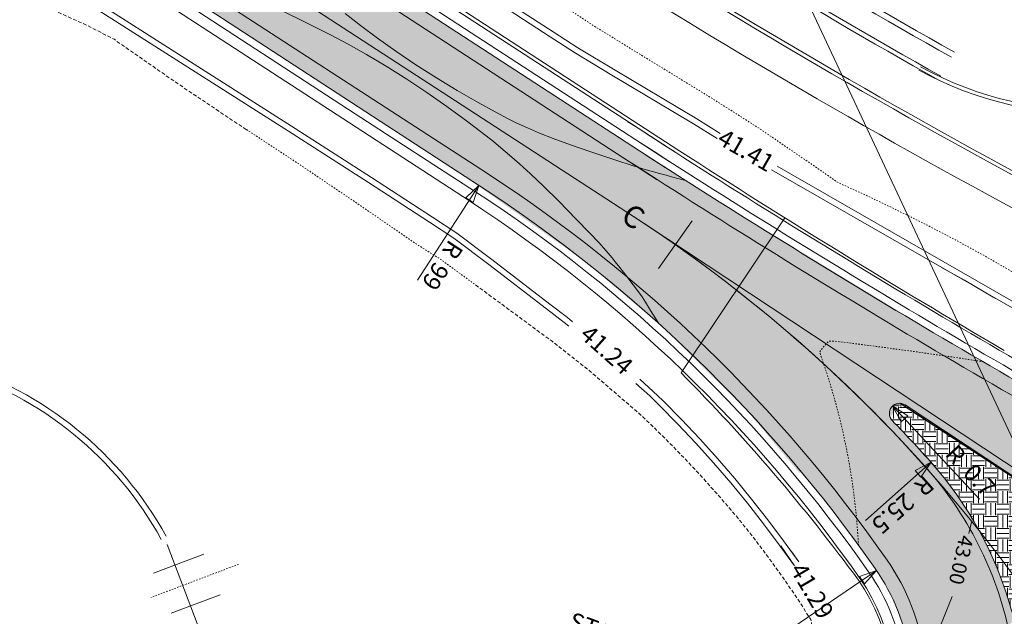
# Model space of a CAD drawing. Units: metres. Extents: x 553922 to 556038, y 6572417 to 6574003.
# Drawn here: x 555203 to 555271, y 6572756 to 6572797 of the extents above; entities that cross this region are included whole.
import ezdxf
from ezdxf.enums import TextEntityAlignment as Align

# ---------------------------------------------------------------- set-up
doc = ezdxf.new("R2010")
doc.units = ezdxf.units.M
doc.header["$LTSCALE"] = 0.5
for name, pattern in [('( Dashed )', [0.75, 0.5, -0.25]), ('DGN Style 2', [0.078133, 0.04688, -0.031253]), ('DGN Style 3', [0.109386, 0.078133, -0.031253]), ('DGN Style 4', [0.125013, 0.062507, -0.031253, 0, -0.031253]), ('DGN Style 7', [0.156266, 0.07032, -0.031253, 0.02344, -0.031253])]:
    doc.linetypes.add(name, pattern=pattern)
for name, color, linetype, lineweight in [('19', 7, 'Continuous', 0), ('3', 48, 'Continuous', 0), ('31', 7, 'Continuous', 0), ('32', 7, 'Continuous', 0), ('42', 7, 'Continuous', 0), ('5', 7, 'Continuous', 0), ('6', 7, 'Continuous', 0), ('ASFSERV', 30, 'Continuous', 13), ('JALGTEE', 96, 'Continuous', 13), ('KRAAV', 5, 'Continuous', 13), ('MARKEERING911', 7, 'Continuous', 13), ('MULDKEHASERV', 1, 'Continuous', 13), ('mõõtjoon', 7, 'Continuous', 0), ('PIIRE', 7, 'Continuous', 13), ('PR_S_KBL', 132, 'SI_KBL', 13), ('PROJ KRAAV', 7, 'Continuous', 0), ('Solid Proj.asfalttee', 40, 'Continuous', 13), ('TEETELG', 3, 'DGN Style 4', 13), ('TRUUP', 3, 'Continuous', 13), ('Tänavakivi_hall', 251, 'Continuous', 0), ('Uus niit', 7, 'DGN Style 3', 30), ('VALG_KAABEL', 218, 'Wv', 30), ('ÄÄREKIVI', 7, 'Continuous', 13)]:
    doc.layers.add(name, color=color, linetype=linetype, lineweight=lineweight)
doc.styles.add('Style-CHAR_FAST_FONT', font='CHAR_FAST_FONT.shx')
doc.styles.add('Style-FANCY', font='FANCY.shx')
doc.styles.add('Style-INTL_ISO_ITALIC', font='INTL_ISO_ITALIC.shx')
doc.styles.add('Style-ITALICS', font='ITALICS.shx')
doc.linetypes.add('SI_KBL', pattern='A,8,-2,4,[132,mkm.shx,S=0.5,R=0,X=0,Y=0],4,-2', length=20)
doc.linetypes.add('Wv', pattern='A,10,-0.9,[5,dgnlstyle-kaablid.shx,S=0.01112,R=0,X=0,Y=0],-0.9', length=11.8)
doc.dimstyles.new('M1 500', dxfattribs={"dimtxt": 3, "dimasz": 1.2, "dimexe": 0.6, "dimexo": 0.6, "dimgap": 0.3, "dimtad": 1, "dimzin": 11, "dimdsep": 46, "dimtxsty": 'Style-ITALICS', "dimblk": 'TerminatorClosed_0.5', "dimcen": 0.09, "dimclrd": 7, "dimclre": 7, "dimazin": 3, "dimtfac": 1, "dimtofl": 0, "dimtmove": 0, "dimatfit": 3, "dimldrblk": 'TerminatorClosed_0.5', "dimfxl": 0, "dimfrac": 2, "dimtzin": 11, "dimlwd": 0, "dimlwe": 0, "dimarcsym": 0})

# ---------------------------------------------------------------- blocks, each defined once
blk = doc.blocks.new('*D134')
at = {"layer": 'mõõtjoon', "color": 7, "linetype": 'Continuous', "lineweight": 0}
blk.add_line((555262.257963, 6572759.276029), (555254.154258, 6572753.746457), dxfattribs=at)
at = {"layer": 'mõõtjoon', "color": 7, "linetype": 'Continuous', "lineweight": 0, "flags": 128}
blk.add_lwpolyline([(555261.097645, 6572758.847471), (555262.257963, 6572759.276029), (555261.435827, 6572758.351857)], close=True, dxfattribs=at)
at = {"layer": 'mõõtjoon', "color": 7, "linetype": 'Continuous', "lineweight": 0, "style": 'Style-ITALICS'}
for s, p in [('R', (555257.217522, 6572754.74712)), ('14', (555255.730682, 6572753.732573))]:
    blk.add_text(s, height=1.2, rotation=214.307716, dxfattribs=at).set_placement(p, align=Align.MIDDLE_LEFT)
blk = doc.blocks.new('TerminatorClosed_0.5')
at = {"color": 0, "linetype": 'ByBlock', "lineweight": -2}
for p, q in [((0, 0), (-1, 0.25)), ((-1, 0.25), (-1, -0.25)), ((0, 0), (-1, 0)), ((0, 0), (-1, -0.25))]:
    blk.add_line(p, q, dxfattribs=at)
blk = doc.blocks.new('*D139')
at = {"layer": 'mõõtjoon', "color": 7, "linetype": 'Continuous', "lineweight": 0}
blk.add_line((555266.007905, 6572766.697627), (555261.51548, 6572762.708247), dxfattribs=at)
at = {"layer": 'mõõtjoon', "color": 7, "linetype": 'Continuous', "lineweight": 0, "flags": 128}
blk.add_lwpolyline([(555264.911428, 6572766.125143), (555266.007905, 6572766.697627), (555265.30983, 6572765.676505)], close=True, dxfattribs=at)
at = {"layer": 'mõõtjoon', "color": 7, "linetype": 'Continuous', "lineweight": 0, "style": 'Style-ITALICS'}
for s, p in [('R', (555265.938775, 6572765.432595)), ('25.5', (555264.59286, 6572764.237391))]:
    blk.add_text(s, height=1.2, rotation=221.605837, dxfattribs=at).set_placement(p, align=Align.MIDDLE_LEFT)
blk = doc.blocks.new('*D140')
at = {"layer": 'mõõtjoon', "color": 7, "linetype": 'Continuous', "lineweight": 0}
blk.add_line((555263.368259, 6572770.568547), (555269.335532, 6572764.161659), dxfattribs=at)
at = {"layer": 'mõõtjoon', "color": 7, "linetype": 'Continuous', "lineweight": 0, "flags": 128}
blk.add_lwpolyline([(555263.966596, 6572769.485961), (555263.368259, 6572770.568547), (555264.405656, 6572769.894894)], close=True, dxfattribs=at)
at = {"layer": 'mõõtjoon', "color": 7, "linetype": 'Continuous', "lineweight": 0, "style": 'Style-ITALICS'}
for s, p in [('R', (555267.344242, 6572767.620158)), ('0.7', (555268.571042, 6572766.302979))]:
    blk.add_text(s, height=1.2, rotation=312.965316, dxfattribs=at).set_placement(p, align=Align.MIDDLE_LEFT)
blk = doc.blocks.new('*D141')
at = {"layer": 'mõõtjoon', "color": 7, "linetype": 'Continuous', "lineweight": 0}
blk.add_line((555234.963791, 6572785.722049), (555230.738311, 6572779.222465), dxfattribs=at)
at = {"layer": 'mõõtjoon', "color": 7, "linetype": 'Continuous', "lineweight": 0, "flags": 128}
blk.add_lwpolyline([(555234.058203, 6572784.879487), (555234.963791, 6572785.722049), (555234.561243, 6572784.552453)], close=True, dxfattribs=at)
at = {"layer": 'mõõtjoon', "color": 7, "linetype": 'Continuous', "lineweight": 0, "style": 'Style-ITALICS'}
for s, p in [('R', (555233.447249, 6572781.738117)), ('99', (555232.466148, 6572780.228998))]:
    blk.add_text(s, height=1.2, rotation=236.971488, dxfattribs=at).set_placement(p, align=Align.MIDDLE_LEFT)
blk = doc.blocks.new('Ristmik19.12.06')
at = {"layer": 'Solid Proj.asfalttee', "linetype": 'Continuous', "lineweight": -3}
for points in [[(555149.242, 6572850.449), (555157.821, 6572854.177), (555162.018, 6572849.72), (555170.274, 6572841.634), (555182.549, 6572831.238), (555194.648, 6572822.321), (555216.251, 6572807.428), (555251.315, 6572784.688), (555267.042, 6572775.099), (555263.197, 6572769.793), (555256.981, 6572765.964), (555253.377, 6572770.237), (555247.658, 6572775.909), (555242.271, 6572780.471), (555233.963, 6572786.367), (555215.39, 6572798.469), (555195.193, 6572811.628), (555186.581, 6572817.259), (555177.849, 6572823.475), (555169.767, 6572830.118), (555159.548, 6572839.607)], [(555267.039, 6572775.095), (555263.894, 6572770.755), (555279.372, 6572760.615, -0.002513), (555279.376, 6572760.612), (555279.571, 6572760.533), (555281.967, 6572766.582, -0.007173)], [(555265.953, 6572766.76, 0.009544), (555263.342, 6572769.57, -0.095811), (555263.197, 6572769.793), (555257.105, 6572766.041, -0.019767), (555261.868, 6572759.833), (555268.639, 6572763.162, 0.044105)], [(555271.217, 6572757.646), (555270.581, 6572759.465), (555269.772, 6572761.207), (555268.663, 6572763.18), (555261.893, 6572759.851), (555262.979, 6572758.16), (555263.729, 6572756.453), (555264.238, 6572754.998), (555264.532, 6572753.7), (555264.667, 6572751.85), (555264.63, 6572750.148), (555264.464, 6572748.586), (555263.765, 6572746.22, -0.133106), (555271.61, 6572756.356)]]:
    blk.add_hatch(color=8, dxfattribs=at).paths.add_polyline_path(points)
h = blk.add_hatch(color=8, dxfattribs=at)
h.paths.add_polyline_path([(555272.075, 6572756.08), (555272.028, 6572756.154, -0.246451), (555271.61, 6572756.356, 0.144498), (555263.353, 6572745.21), (555263.209, 6572744.771), (555263.176, 6572744.707, 0.082373), (555261.864, 6572736.797, 0.069955), (555262.813, 6572730.041, -0.117823), (555263.046, 6572730.053), (555263.315, 6572730.105, -0.070763), (555262.364, 6572736.797, -0.237596)])
h.paths.add_polyline_path([(555263.176, 6572744.707), (555262.903, 6572744.181, -0.036851), (555260.059, 6572738.692), (555259.835, 6572738.259), (555262.593, 6572729.966), (555262.688, 6572729.985, -0.069039), (555262.813, 6572730.041, -0.069955), (555261.864, 6572736.797, -0.082373)])
at = {"layer": 'Tänavakivi_hall', "linetype": 'Continuous', "lineweight": 0}
h = blk.add_hatch(dxfattribs=at)
h.set_pattern_fill('GRADE3', color=8, style=0)
h.set_pattern_definition([(0, (555276.3539, 6572756.328), (-1.66782, -1.66197), [0.83391, -0.83391]), (0, (555276.3539, 6572755.9945), (-1.66782, -1.66197), [0.83391, -0.83391]), (0, (555276.3539, 6572755.6609), (-1.66782, -1.66197), [0.83391, -0.83391]), (-90, (555277.2712, 6572756.4114), (-1.66782, -1.66197), [0.83391, -0.82806]), (-90, (555277.6048, 6572756.4114), (-1.66782, -1.66197), [0.83391, -0.82806]), (-90, (555277.9383, 6572756.4114), (-1.66782, -1.66197), [0.83391, -0.82806]), (-90, (555276.4434, 6572757.2395), (-1.66782, -1.66197), [0.83391, -0.82806]), (-90, (555276.777, 6572757.2395), (-1.66782, -1.66197), [0.83391, -0.82806]), (-90, (555277.1106, 6572757.2395), (-1.66782, -1.66197), [0.83391, -0.82806]), (0, (555277.1878, 6572757.162), (-1.66782, -1.66197), [0.83391, -0.83391]), (0, (555277.1878, 6572756.8284), (-1.66782, -1.66197), [0.83391, -0.83391]), (0, (555277.1878, 6572756.4948), (-1.66782, -1.66197), [0.83391, -0.83391])])
h.paths.add_polyline_path([(555279.376, 6572760.612), (555264.232, 6572770.64, 0.896438), (555263.342, 6572769.57, -0.010862), (555266.305, 6572766.364), (555265.95, 6572766.762, -0.115872), (555271.53, 6572756.521, 0.523299), (555272.305, 6572756.248, -0.081389), (555279.248, 6572759.717, 0.632456)])
at = {"layer": '31', "color": 8, "linetype": 'Continuous', "lineweight": 0, "flags": 128}
for points in [[(555249.178, 6572786.049), (555248.707, 6572786.178), (555248.184, 6572786.32), (555247.831, 6572786.415), (555247.648, 6572786.462), (555247.355, 6572786.541), (555246.952, 6572786.652), (555246.438, 6572786.795), (555245.551, 6572787.071), (555244.289, 6572787.479), (555242.653, 6572788.021), (555241.247, 6572788.508), (555240.07, 6572788.941), (555239.123, 6572789.32), (555238.292, 6572789.671), (555237.575, 6572789.996), (555236.974, 6572790.295), (555236.089, 6572790.768), (555234.92, 6572791.417), (555233.468, 6572792.241), (555232.04, 6572793.102), (555230.636, 6572794), (555229.256, 6572794.936), (555227.987, 6572795.835), (555226.827, 6572796.699), (555225.777, 6572797.527)], [(555219.706, 6572798.586), (555222.716, 6572797.1), (555224.812, 6572796.044), (555225.994, 6572795.42), (555227.254, 6572794.709), (555228.591, 6572793.913), (555230.005, 6572793.031), (555231.395, 6572792.111), (555232.761, 6572791.154), (555234.103, 6572790.16), (555235.169, 6572789.355), (555235.961, 6572788.737), (555236.477, 6572788.308), (555237.072, 6572787.797), (555237.746, 6572787.203), (555238.498, 6572786.526), (555239.399, 6572785.668), (555240.447, 6572784.631), (555241.643, 6572783.414), (555242.558, 6572782.471), (555243.19, 6572781.802), (555243.54, 6572781.409), (555243.845, 6572781.058), (555244.104, 6572780.748), (555244.318, 6572780.481), (555244.63, 6572780.083), (555245.04, 6572779.555), (555245.548, 6572778.897), (555245.925, 6572778.4), (555246.169, 6572778.064), (555246.282, 6572777.89), (555246.475, 6572777.581), (555246.749, 6572777.137), (555247.103, 6572776.559), (555247.32, 6572776.226)], [(555268.792, 6572762.583), (555268.595, 6572761.805)], [(555267.451, 6572757.481), (555266.052, 6572753.996), (555265.046, 6572751.645), (555264.812, 6572751.094)]]:
    blk.add_lwpolyline(points, dxfattribs=at)
at = {"layer": '31', "color": 8, "linetype": 'DGN Style 2', "lineweight": 0, "flags": 128}
blk.add_lwpolyline([(555261.037, 6572760.992), (555261.033, 6572761.01), (555261.032, 6572761.034), (555261.032, 6572761.051), (555261.031, 6572761.062), (555261.031, 6572761.067), (555261.014, 6572761.288), (555260.981, 6572761.725), (555260.932, 6572762.379), (555260.895, 6572762.857), (555260.868, 6572763.16), (555260.853, 6572763.287), (555260.823, 6572763.547), (555260.776, 6572763.94), (555260.714, 6572764.466), (555260.659, 6572764.899), (555260.612, 6572765.238), (555260.573, 6572765.484), (555260.525, 6572765.781), (555260.468, 6572766.131), (555260.403, 6572766.532), (555260.335, 6572766.919), (555260.264, 6572767.293), (555260.192, 6572767.653), (555260.124, 6572767.986), (555260.06, 6572768.293), (555260.002, 6572768.573), (555259.924, 6572768.916), (555259.827, 6572769.322), (555259.711, 6572769.791), (555259.62, 6572770.158), (555259.553, 6572770.422), (555259.512, 6572770.585), (555259.428, 6572770.884), (555259.302, 6572771.32), (555259.134, 6572771.893), (555259.016, 6572772.291), (555258.95, 6572772.515), (555258.935, 6572772.565), (555258.868, 6572772.763), (555258.75, 6572773.11), (555258.581, 6572773.606), (555258.46, 6572773.959), (555258.388, 6572774.17), (555258.365, 6572774.24), (555258.411, 6572774.355), (555258.526, 6572774.515), (555258.712, 6572774.722), (555258.85, 6572774.875), (555258.94, 6572774.975), (555258.984, 6572775.021), (555259.202, 6572775.029), (555259.596, 6572774.998), (555260.164, 6572774.928), (555260.589, 6572774.875), (555260.87, 6572774.839), (555261.008, 6572774.818), (555261.281, 6572774.782), (555261.691, 6572774.731), (555262.237, 6572774.663), (555262.701, 6572774.604), (555263.083, 6572774.551), (555263.383, 6572774.506), (555263.716, 6572774.459), (555264.085, 6572774.411), (555264.488, 6572774.361), (555264.91, 6572774.303), (555265.353, 6572774.239), (555265.816, 6572774.168), (555266.21, 6572774.11), (555266.537, 6572774.064), (555266.795, 6572774.032), (555267.176, 6572773.977), (555267.68, 6572773.9), (555268.308, 6572773.801), (555268.764, 6572773.731), (555269.048, 6572773.688), (555269.159, 6572773.674), (555269.422, 6572773.634), (555269.574, 6572773.609)], dxfattribs=at)
at = {"layer": '42', "color": 94, "linetype": 'DGN Style 3', "lineweight": 13, "flags": 128}
for points in [[(555161.446, 6572855.149), (555162.004, 6572854.998), (555167.525, 6572853.623), (555170.415, 6572849.777), (555173.499, 6572846.119), (555176.75, 6572842.638), (555181.342, 6572840.73), (555184.72, 6572837.475), (555185.082, 6572837.136), (555187.51, 6572834.973), (555188.237, 6572834.383), (555191.96, 6572831.545), (555195.791, 6572828.855), (555197.125, 6572827.934), (555199.779, 6572826.017), (555203.844, 6572823.097), (555208.01, 6572820.331), (555212.154, 6572817.532), (555216.238, 6572814.64), (555218.688, 6572812.905), (555220.345, 6572811.785), (555224.489, 6572808.986), (555228.633, 6572806.186), (555229.466, 6572805.623), (555232.791, 6572803.41), (555236.94, 6572800.618), (555241.1, 6572797.843), (555242.767, 6572796.737), (555245.32, 6572795.161), (555249.585, 6572792.548), (555250.887, 6572791.754), (555254.109, 6572789.707), (555258.65, 6572786.602), (555259.545, 6572785.959), (555261.618, 6572785.01), (555263.685, 6572784.018), (555265.752, 6572782.991), (555267.807, 6572781.913), (555269.85, 6572780.789), (555271.881, 6572779.618), (555273.896, 6572778.397), (555275.896, 6572777.129), (555277.881, 6572775.814), (555279.849, 6572774.454), (555282.148, 6572773.327), (555282.759, 6572773.016), (555284.435, 6572772.136), (555286.707, 6572770.881), (555290.224, 6572768.828)], [(555219.003, 6572789.557), (555222.342, 6572787.365), (555226.486, 6572784.567), (555230.608, 6572781.733), (555232.299, 6572780.664), (555234.723, 6572778.89)]]:
    blk.add_lwpolyline(points, dxfattribs=at)
at = {"layer": '42', "color": 94, "linetype": '( Dashed )', "lineweight": 13, "flags": 128}
for points in [[(555196.924, 6572803.308), (555200.782, 6572800.069), (555205.361, 6572797.939), (555208.123, 6572796.683), (555209.908, 6572795.759), (555214.011, 6572792.897), (555218.161, 6572790.108), (555219.003, 6572789.557)], [(555234.723, 6572778.89), (555238.756, 6572775.919), (555239.983, 6572775.011), (555242.441, 6572773.083), (555245.837, 6572770.161), (555246.497, 6572769.558), (555247.775, 6572768.306), (555249.023, 6572767.029), (555250.242, 6572765.727), (555251.43, 6572764.403), (555252.589, 6572763.057), (555253.701, 6572761.674), (555254.77, 6572760.26), (555255.807, 6572758.827), (555256.808, 6572757.374), (555257.757, 6572755.888), (555257.963, 6572754.661), (555258.164, 6572753.685), (555258.111, 6572751.941), (555257.84, 6572750.168), (555257.096, 6572747.918), (555256.189, 6572745.556), (555254.202, 6572742.148), (555252.653, 6572739.77)]]:
    blk.add_lwpolyline(points, dxfattribs=at)
at = {"layer": '5', "color": 8, "linetype": 'Continuous', "lineweight": 0}
blk.add_line((555191.258, 6572818.932), (555245.568, 6572783.594), dxfattribs=at)
at = {"layer": '5', "color": 8, "linetype": 'DGN Style 7', "lineweight": 0}
blk.add_line((555218.455, 6572759.686), (555212.451, 6572757.419), dxfattribs=at)
at = {"layer": '5', "color": 8, "linetype": 'Continuous', "lineweight": 0, "flags": 128}
blk.add_lwpolyline([(555249.596, 6572783.286), (555247.3, 6572780.011)], dxfattribs=at)
at = {"layer": '5', "color": 8, "linetype": 'Continuous', "lineweight": 0, "extrusion": (0, 0, -1)}
blk.add_arc((-555191.03, 6572699.775), 100, 123.05064, 146.68885, dxfattribs=at)
at = {"layer": 'ASFSERV', "color": 8}
for p, q in [((555215.048, 6572808.225), (555247.75, 6572786.947)), ((555215.909, 6572798.12), (555234.996, 6572785.701))]:
    blk.add_line(p, q, dxfattribs=at)
blk.add_arc((555571.2, 6573291.126), 599, 236.949357, 241.540293, dxfattribs=at)
at = {"layer": 'ASFSERV', "color": 8, "extrusion": (0, 0, -1)}
for centre, radius, start, end in [((-555181.003, 6572702.721), 99, 123.05064, 145.07353), ((-555250.694, 6572751.385), 14, 145.07353, 199.44062)]:
    blk.add_arc(centre, radius, start, end, dxfattribs=at)
at = {"layer": 'JALGTEE', "color": 8}
blk.add_line((555270.999, 6572787.052), (555311.158, 6572765.169), dxfattribs=at)
at = {"layer": 'JALGTEE', "color": 8, "extrusion": (0, 0, -1)}
for centre, radius, start, end in [((-555277.128, 6572815.599), 25, 176.21187, 298.5863), ((-555511.778, 6573228.679), 500, 299.37255, 303.05064)]:
    blk.add_arc(centre, radius, start, end, dxfattribs=at)
at = {"layer": 'JALGTEE', "color": 8}
blk.add_arc((555510.24, 6573226.1), 500, 236.94936, 241.4137, dxfattribs=at)
at = {"layer": 'KRAAV', "color": 8}
for radius, start in [(24.6, 28.73307), (25, 28.82732)]:
    blk.add_arc((555191.584, 6572749.564), radius, start, 72.9584, dxfattribs=at)
at = {"layer": 'MARKEERING911', "color": 8}
for p, q in [((555189.62, 6572816.419), (555235.541, 6572786.539)), ((555214.503, 6572807.387), (555247.204, 6572786.109)), ((555246.241, 6572783.153), (555281.52, 6572759.792))]:
    blk.add_line(p, q, dxfattribs=at)
blk.add_arc((555571.2, 6573291.126), 600, 236.949357, 241.540293, dxfattribs=at)
at = {"layer": 'MARKEERING911', "color": 8, "extrusion": (0, 0, -1)}
for centre, radius, start, end in [((-555181.003, 6572702.721), 100, 123.05064, 145.07353), ((-555191.03, 6572699.775), 100, 123.71535, 138.50385), ((-555246.941, 6572749.766), 25, 138.19973, 168.10072), ((-555250.694, 6572751.385), 15, 145.07353, 199.44062)]:
    blk.add_arc(centre, radius, start, end, dxfattribs=at)
at = {"layer": 'MULDKEHASERV', "color": 8}
for p, q in [((555188.393, 6572814.533), (555226.072, 6572790.017)), ((555211.447, 6572812.06), (555248.432, 6572787.995)), ((555226.072, 6572790.017), (555234.314, 6572784.653)), ((555270.878, 6572786.83), (555300.007, 6572770.958)), ((555216.069, 6572760.388), (555212.608, 6572759.082)), ((555217.184, 6572757.603), (555213.84, 6572756.34))]:
    blk.add_line(p, q, dxfattribs=at)
at = {"layer": 'MULDKEHASERV', "color": 8, "extrusion": (0, 0, -1)}
for centre, radius, start, end in [((-555277.128, 6572815.599), 24.748, 176.21187, 298.5863), ((-555511.778, 6573228.679), 499.7, 299.37255, 303.05064), ((-555181.003, 6572702.721), 97.75, 123.05064, 145.07353), ((-555250.694, 6572751.385), 12.75, 145.07353, 199.44062)]:
    blk.add_arc(centre, radius, start, end, dxfattribs=at)
at = {"layer": 'MULDKEHASERV', "color": 8}
for centre, radius, start, end in [((555510.24, 6573226.1), 500.252, 236.94936, 241.4137), ((555571.2, 6573291.126), 597.75, 236.949357, 241.540293)]:
    blk.add_arc(centre, radius, start, end, dxfattribs=at)
at = {"layer": 'PIIRE', "color": 8, "ltscale": 2}
for p, q in [((555188.802, 6572815.161), (555226.474, 6572790.649)), ((555215.321, 6572808.644), (555248.023, 6572787.366)), ((555226.474, 6572790.649), (555234.723, 6572785.282))]:
    blk.add_line(p, q, dxfattribs=at)
blk.add_arc((555571.2, 6573291.126), 598.5, 236.949357, 241.540293, dxfattribs=at)
at = {"layer": 'PIIRE', "color": 8, "ltscale": 2, "extrusion": (0, 0, -1)}
for centre, radius, start, end in [((-555181.003, 6572702.721), 98.5, 123.05064, 145.07353), ((-555250.694, 6572751.385), 13.5, 145.07353, 198.13161)]:
    blk.add_arc(centre, radius, start, end, dxfattribs=at)
at = {"layer": 'PR_S_KBL', "color": 8, "ltscale": 1.5}
blk.add_line((555269.922, 6572785.076), (555299.081, 6572769.187), dxfattribs=at)
blk.add_arc((555510.24, 6573226.1), 502.252, 236.94936, 241.4137, dxfattribs=at)
at = {"layer": 'PROJ KRAAV', "color": 8, "linetype": 'Continuous', "lineweight": 13}
for p, q in [((555255.053, 6572786.802), (555282.42, 6572771.073)), ((555255.437, 6572787.042), (555282.619, 6572771.419))]:
    blk.add_line(p, q, dxfattribs=at)
at = {"layer": 'PROJ KRAAV', "color": 8, "linetype": 'Continuous', "lineweight": 13, "flags": 128}
for points in [[(555213.36, 6572813.598), (555214.867, 6572812.548), (555217.328, 6572810.831), (555218.994, 6572809.723), (555223.156, 6572806.952), (555227.319, 6572804.182), (555228.156, 6572803.625), (555231.486, 6572801.418), (555235.663, 6572798.669), (555239.85, 6572795.938), (555241.529, 6572794.85), (555244.099, 6572793.3), (555248.392, 6572790.73), (555249.704, 6572789.95), (555251.323, 6572788.946)], [(555213.511, 6572813.98), (555215.085, 6572812.883), (555217.547, 6572811.166), (555219.212, 6572810.058), (555223.375, 6572807.288), (555227.537, 6572804.518), (555228.374, 6572803.961), (555231.704, 6572801.753), (555235.881, 6572799.005), (555240.069, 6572796.273), (555241.747, 6572795.185), (555244.317, 6572793.635), (555248.611, 6572791.065), (555249.922, 6572790.285), (555251.519, 6572789.295)], [(555204.874, 6572800.66), (555206.484, 6572799.664), (555209.042, 6572798.095), (555210.729, 6572797.022), (555222.35, 6572789.63)], [(555204.663, 6572800.32), (555206.266, 6572799.329), (555208.824, 6572797.76), (555210.511, 6572796.686), (555222.132, 6572789.294)], [(555222.132, 6572789.294), (555227.37, 6572785.924), (555231.563, 6572783.202), (555233.238, 6572782.108), (555235.632, 6572780.286), (555239.613, 6572777.237), (555240.825, 6572776.304), (555241.126, 6572776.059)], [(555222.35, 6572789.63), (555227.588, 6572786.259), (555231.782, 6572783.537), (555233.456, 6572782.443), (555235.85, 6572780.622), (555239.831, 6572777.572), (555241.043, 6572776.639), (555241.392, 6572776.356)], [(555266.732, 6572780.089), (555268.303, 6572779.211), (555270.284, 6572778.053), (555270.431, 6572777.963)], [(555246.008, 6572772.4), (555246.935, 6572771.571), (555247.597, 6572770.941), (555248.877, 6572769.636), (555250.125, 6572768.307), (555251.342, 6572766.952), (555252.525, 6572765.575), (555253.677, 6572764.175), (555254.794, 6572762.753), (555255.878, 6572761.311), (555256.927, 6572759.849), (555256.437, 6572760.567)], [(555245.742, 6572772.103), (555246.69, 6572771.255), (555247.348, 6572770.628), (555248.622, 6572769.328), (555249.864, 6572768.004), (555251.074, 6572766.655), (555252.252, 6572765.283), (555253.398, 6572763.889), (555254.509, 6572762.472), (555255.588, 6572761.036), (555256.632, 6572759.579), (555255.697, 6572760.949)]]:
    blk.add_lwpolyline(points, dxfattribs=at)
at = {"layer": 'PROJ KRAAV', "color": 8, "linetype": 'Continuous', "lineweight": 13, "extrusion": (0, 0, -1)}
for radius in [497.8, 498.2]:
    blk.add_arc((-555511.778, 6573228.679), radius, 299.37255, 303.05064, dxfattribs=at)
at = {"layer": 'Solid Proj.asfalttee', "color": 8, "linetype": 'Continuous', "lineweight": -3}
blk.add_lwpolyline([(555263.894, 6572770.755), (555279.376, 6572760.612), (555283.491, 6572758.947)], dxfattribs=at)
at = {"layer": 'TEETELG', "color": 8, "extrusion": (0, 0, -1)}
blk.add_arc((-555191.03, 6572699.775), 100, 123.05064, 123.386, dxfattribs=at)
at = {"layer": 'TRUUP', "color": 8}
blk.add_line((555215.688, 6572755.447), (555213.565, 6572761.044), dxfattribs=at)
at = {"layer": 'Tänavakivi_hall', "color": 8, "flags": 128}
blk.add_lwpolyline([(555279.376, 6572760.612), (555264.232, 6572770.64, 0.896438), (555263.342, 6572769.57, -0.010862), (555266.305, 6572766.364), (555265.95, 6572766.762, -0.115872), (555271.53, 6572756.521, 0.523299), (555272.305, 6572756.248, -0.081389), (555279.248, 6572759.717, 0.632456)], format="xyb", close=True, dxfattribs=at)
at = {"layer": 'Uus niit', "color": 8, "linetype": 'Continuous', "lineweight": 13, "flags": 128}
blk.add_lwpolyline([(555238.037, 6572839.924), (555292.796, 6572723.112)], dxfattribs=at)
at = {"layer": 'VALG_KAABEL', "color": 8, "linetype": 'Wv', "lineweight": 13, "ltscale": 2}
blk.add_line((555211.583, 6572812.27), (555248.684, 6572788.13), dxfattribs=at)
at = {"layer": 'VALG_KAABEL', "color": 8, "linetype": 'Wv', "lineweight": 13, "ltscale": 2, "flags": 128}
blk.add_lwpolyline([(555248.849, 6572772.836), (555255.972, 6572783.496)], dxfattribs=at)
at = {"layer": 'VALG_KAABEL', "color": 8, "linetype": 'Wv', "lineweight": 13, "ltscale": 2}
blk.add_arc((555573.594, 6573291.142), 598.822, 237.140491, 239.652058, dxfattribs=at)
at = {"layer": 'VALG_KAABEL', "color": 8, "linetype": 'Wv', "lineweight": 13, "ltscale": 2, "extrusion": (0, 0, -1)}
for centre, radius, start, end in [((-555158.677, 6572683.398), 127.005, 135.23435, 143.69296), ((-555250.694, 6572751.385), 12.6, 145.07353, 199.44062)]:
    blk.add_arc(centre, radius, start, end, dxfattribs=at)
at = {"layer": 'ÄÄREKIVI', "color": 8}
blk.add_line((555264.232, 6572770.64), (555279.376, 6572760.612), dxfattribs=at)
at = {"layer": 'ÄÄREKIVI', "color": 8, "extrusion": (0, 0, -1)}
for centre, radius, start, end in [((-555263.845, 6572770.056), 0.7, 316.01455, 123.51153), ((-555191.03, 6572699.775), 100.5, 136.01455, 138.50385), ((-555246.941, 6572749.766), 25.5, 138.19973, 164.63782)]:
    blk.add_arc(centre, radius, start, end, dxfattribs=at)
at = {"layer": '3', "color": 7, "linetype": 'Continuous', "lineweight": 0, "style": 'Style-FANCY'}
blk.add_text('STA/PK 9+42', height=1.2, rotation=339.43747, dxfattribs=at).set_placement((555245.764, 6572754.184), align=Align.MIDDLE_CENTER)
at = {"layer": '32', "color": 8, "lineweight": 0, "style": 'Style-ITALICS'}
blk.add_text('43.00', height=1, rotation=257.37271, dxfattribs=at).set_placement((555268.077, 6572759.984), align=Align.MIDDLE_CENTER)
at = {"layer": '6', "color": 1, "lineweight": 0, "style": 'Style-CHAR_FAST_FONT'}
blk.add_text('C', height=1.5, rotation=326.94936, dxfattribs=at).set_placement((555245.568, 6572783.594), align=Align.MIDDLE_CENTER)
at = {"layer": 'PROJ KRAAV', "color": 8, "linetype": 'Continuous', "lineweight": 13, "style": 'Style-INTL_ISO_ITALIC'}
for s, rotation, p in [('41.41', 330.11157, (555253.307, 6572788.138)), ('41.24', 318.20754, (555243.74, 6572774.427)), ('41.29', 300.39378, (555257.84, 6572757.872))]:
    blk.add_text(s, height=1.2, rotation=rotation, dxfattribs=at).set_placement(p, align=Align.MIDDLE_CENTER)
at = {"layer": 'mõõtjoon', "color": 7, "linetype": 'Continuous', "lineweight": 0}
for center, mpoint, picture, middle in [((555181.003, 6572702.721), (555234.964, 6572785.722), '*D141', (555231.716, 6572780.726)), ((555263.845, 6572770.056), (555263.368, 6572770.569), '*D140', (555268.011, 6572765.584)), ((555246.941, 6572749.766), (555266.008, 6572766.698), '*D139', (555263.428, 6572764.407)), ((555250.694, 6572751.385), (555262.258, 6572759.276), '*D134', (555255.432, 6572754.618))]:
    dim = blk.add_radius_dim(center=center, mpoint=mpoint, dimstyle='M1 500', override={"dimfrac": 0}, dxfattribs=at)
    dim.commit()
    dim.dimension.update_dxf_attribs({"geometry": picture, "text_midpoint": middle})

msp = doc.modelspace()

# ---------------------------------------------------------------- block references
at = {"layer": '19'}
msp.add_blockref('Ristmik19.12.06', (0, 0), dxfattribs=at)

doc.saveas('drawing.dxf')
